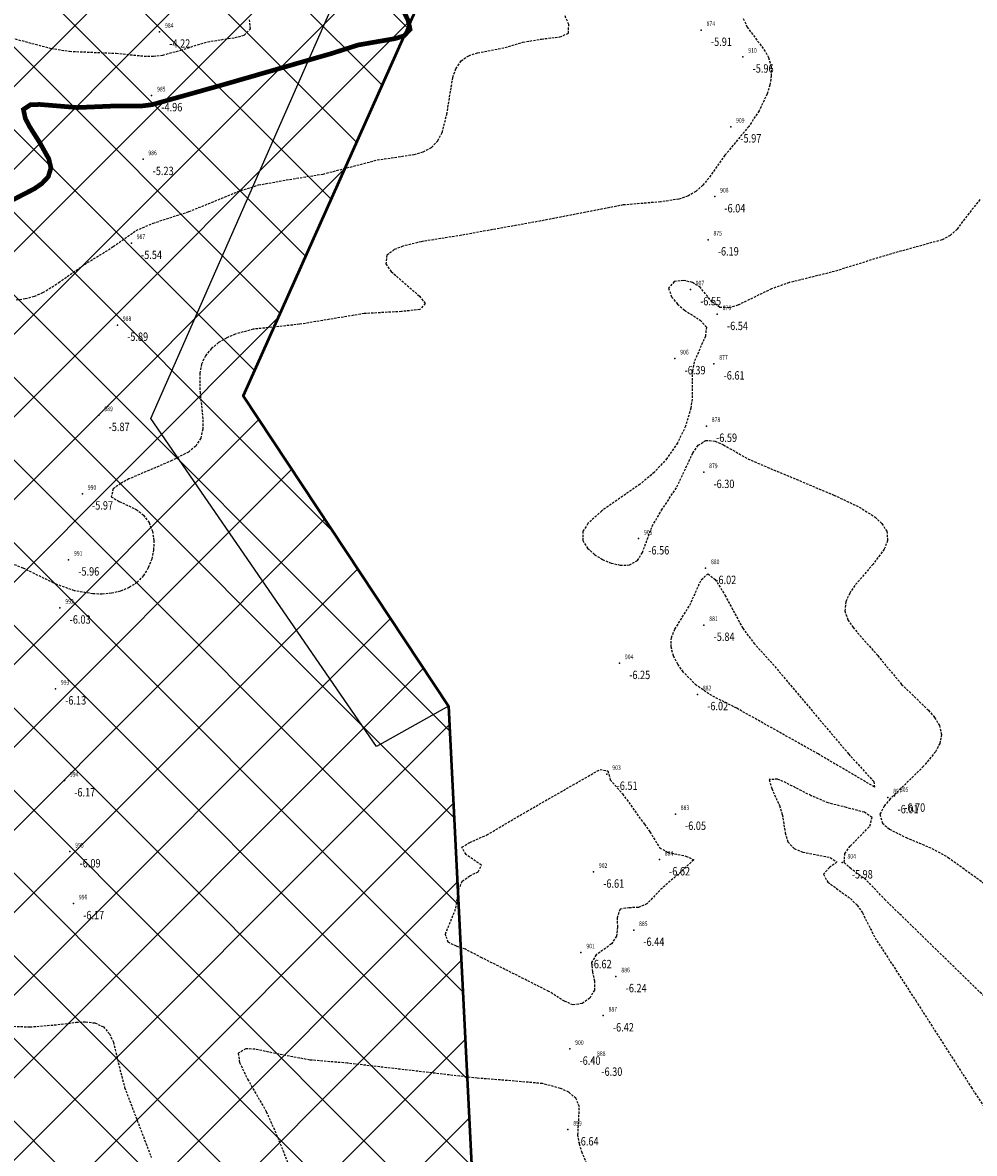
# Model space of a CAD drawing. Units: metres. Extents: x 6568475 to 6572489, y 4680285 to 4683627.
# Drawn here: x 6569759 to 6569861, y 4682075 to 4682196 of the extents above; entities that cross this region are included whole.
import ezdxf
from ezdxf.enums import TextEntityAlignment as Align

# ---------------------------------------------------------------- set-up
doc = ezdxf.new("R2010")
doc.units = ezdxf.units.M
doc.header["$MEASUREMENT"] = 0
doc.linetypes.add('DASHED2', pattern=[0.375, 0.25, -0.125])
doc.layers.add('00_mb_obuhvat_luka_pristanište', color=43, linetype='Continuous', lineweight=50)
doc.layers.add('3D-izobate', color=13, linetype='Continuous')
doc.layers.add('BATIMETRIJA', color=7, linetype='Continuous')
doc.layers.add('m_MORE', color=174, linetype='Continuous', true_color=0x000081)
doc.styles.add('DETAC', font='txt.shx', dxfattribs={"width": 0.8})

# ---------------------------------------------------------------- blocks, each defined once
blk = doc.blocks.new('PIK01')
h = blk.add_hatch(color=256)
edge = h.paths.add_edge_path()
edge.add_arc((0, 0), 0.05, 0, 360)
blk.add_point((0, 0))
blk = doc.blocks.new('TACKA')
at = {"color": 0, "linetype": 'ByBlock'}
blk.add_blockref('PIK01', (0, 0), dxfattribs=at)
at = {"color": 0, "linetype": 'ByBlock', "style": 'DETAC', "width": 0.8, "flags": 1}
blk.add_attdef('OPTAC', text='', height=1, dxfattribs=at).set_placement((-0.41, 0), align=Align.MIDDLE_RIGHT)
at = {"color": 0, "linetype": 'ByBlock', "style": 'DETAC', "width": 0.8}
for tag, p in [('IMTAC', (0.58, 0.68)), ('KOTAC', (0.58, -0.69))]:
    blk.add_attdef(tag, text='', height=1, dxfattribs=at).set_placement(p, align=Align.MIDDLE_LEFT)

msp = doc.modelspace()

# ---------------------------------------------------------------- hatches: boundary and pattern name
at = {"layer": '00_mb_obuhvat_luka_pristanište', "lineweight": -3}
h = msp.add_hatch(dxfattribs=at)
h.set_pattern_fill('ANSI37', color=256, scale=50)
edge = h.paths.add_edge_path()
edge.add_line((6569986.102, 4682590.022), (6569956.081, 4682571.74))
edge.add_line((6569956.081, 4682571.74), (6569915.255, 4682552.786))
edge.add_line((6569915.255, 4682552.786), (6569898.678, 4682544.122))
edge.add_line((6569898.678, 4682544.122), (6569885.856, 4682535.882))
edge.add_line((6569885.856, 4682535.882), (6569870.653, 4682524.577))
edge.add_line((6569870.653, 4682524.577), (6569840.383, 4682493.976))
edge.add_line((6569840.383, 4682493.976), (6569832.531, 4682485.596))
edge.add_line((6569832.531, 4682485.596), (6569824.187, 4682465.549))
edge.add_line((6569824.187, 4682465.549), (6569822.294, 4682457.938))
edge.add_line((6569822.294, 4682457.938), (6569820.146, 4682452.102))
edge.add_line((6569820.146, 4682452.102), (6569815.482, 4682429.777))
edge.add_line((6569815.482, 4682429.777), (6569816.397, 4682408.22))
edge.add_line((6569816.397, 4682408.22), (6569816.536, 4682398.836))
edge.add_line((6569816.536, 4682398.836), (6569820.611, 4682385.145))
edge.add_line((6569820.611, 4682385.145), (6569827.63, 4682367.85))
edge.add_line((6569827.63, 4682367.85), (6569836.508, 4682349.784))
edge.add_line((6569836.508, 4682349.784), (6569859.867, 4682329.397))
edge.add_line((6569859.867, 4682329.397), (6569782.477, 4682156.325))
edge.add_line((6569782.477, 4682156.325), (6569804.458, 4682123.127))
edge.add_line((6569804.458, 4682123.127), (6569808.329, 4682045.626))
edge.add_line((6569808.329, 4682045.626), (6569803.957, 4682044.204))
edge.add_line((6569803.957, 4682044.204), (6569796.555, 4682040.704))
edge.add_line((6569796.555, 4682040.704), (6569785.9, 4682035.213))
edge.add_line((6569785.9, 4682035.213), (6569773.286, 4682029.397))
edge.add_line((6569773.286, 4682029.397), (6569710.302, 4682015.833))
edge.add_line((6569710.302, 4682015.833), (6569707.53, 4682040.75))
edge.add_line((6569707.53, 4682040.75), (6569652.326, 4682033.962))
edge.add_line((6569652.326, 4682033.962), (6569641.339, 4682042.463))
edge.add_line((6569641.339, 4682042.463), (6569640.005, 4682044.485))
edge.add_line((6569640.005, 4682044.485), (6569598.043, 4681994.105))
edge.add_line((6569598.043, 4681994.105), (6569485.46, 4682034.902))
edge.add_line((6569485.46, 4682034.902), (6569484.05, 4682067.738))
edge.add_line((6569484.05, 4682067.738), (6569484.84, 4682097.283))
edge.add_line((6569484.84, 4682097.283), (6569486.462, 4682112.899))
edge.add_line((6569486.462, 4682112.899), (6569488.236, 4682123.044))
edge.add_line((6569488.236, 4682123.044), (6569489.725, 4682143.906))
edge.add_line((6569489.725, 4682143.906), (6569494.473, 4682145.463))
edge.add_line((6569494.473, 4682145.463), (6569540.226, 4682257.188))
edge.add_line((6569540.226, 4682257.188), (6569541.571, 4682263.737))
edge.add_line((6569541.571, 4682263.737), (6569542.241, 4682263.465))
edge.add_line((6569542.241, 4682263.465), (6569551.376, 4682262.824))
edge.add_line((6569551.376, 4682262.824), (6569556.312, 4682260.683))
edge.add_line((6569556.312, 4682260.683), (6569558.283, 4682261.637))
edge.add_line((6569558.283, 4682261.637), (6569563.635, 4682266.935))
edge.add_line((6569563.635, 4682266.935), (6569569.056, 4682275.331))
edge.add_line((6569569.056, 4682275.331), (6569576.3, 4682281.38))
edge.add_line((6569576.3, 4682281.38), (6569579.76, 4682287.991))
edge.add_line((6569579.76, 4682287.991), (6569581.844, 4682297.757))
edge.add_line((6569581.844, 4682297.757), (6569582.852, 4682299.439))
edge.add_line((6569582.852, 4682299.439), (6569585.928, 4682306.934))
edge.add_line((6569585.928, 4682306.934), (6569586.251, 4682308.851))
edge.add_line((6569586.251, 4682308.851), (6569591.391, 4682314.971))
edge.add_line((6569591.391, 4682314.971), (6569600.409, 4682328.172))
edge.add_line((6569600.409, 4682328.172), (6569615.149, 4682348.323))
edge.add_line((6569615.149, 4682348.323), (6569618.916, 4682351.605))
edge.add_line((6569618.916, 4682351.605), (6569630.98, 4682364.945))
edge.add_line((6569630.98, 4682364.945), (6569637.318, 4682372.667))
edge.add_line((6569637.318, 4682372.667), (6569638.41, 4682375.453))
edge.add_line((6569638.41, 4682375.453), (6569640.998, 4682377.778))
edge.add_line((6569640.998, 4682377.778), (6569658.063, 4682396.679))
edge.add_line((6569658.063, 4682396.679), (6569659.589, 4682403.489))
edge.add_line((6569659.589, 4682403.489), (6569660.069, 4682406.442))
edge.add_line((6569660.069, 4682406.442), (6569663.959, 4682409.491))
edge.add_line((6569663.959, 4682409.491), (6569664.88, 4682409.843))
edge.add_line((6569664.88, 4682409.843), (6569668.441, 4682408.117))
edge.add_line((6569668.441, 4682408.117), (6569674.043, 4682406.472))
edge.add_line((6569674.043, 4682406.472), (6569675.192, 4682406.531))
edge.add_line((6569675.192, 4682406.531), (6569674.997, 4682407.474))
edge.add_line((6569674.997, 4682407.474), (6569673.688, 4682410.173))
edge.add_line((6569673.688, 4682410.173), (6569673.413, 4682411.123))
edge.add_line((6569673.413, 4682411.123), (6569676.094, 4682408.208))
edge.add_line((6569676.094, 4682408.208), (6569677.89, 4682405.826))
edge.add_line((6569677.89, 4682405.826), (6569681.834, 4682405.58))
edge.add_line((6569681.834, 4682405.58), (6569682.369, 4682406.183))
edge.add_line((6569682.369, 4682406.183), (6569680.235, 4682408.317))
edge.add_line((6569680.235, 4682408.317), (6569676.749, 4682413.197))
edge.add_line((6569676.749, 4682413.197), (6569674.699, 4682415.027))
edge.add_line((6569674.699, 4682415.027), (6569674.033, 4682416.122))
edge.add_line((6569674.033, 4682416.122), (6569674.118, 4682417.056))
edge.add_line((6569674.118, 4682417.056), (6569676.485, 4682419.423))
edge.add_line((6569676.485, 4682419.423), (6569678.947, 4682422.033))
edge.add_line((6569678.947, 4682422.033), (6569679.898, 4682421.808))
edge.add_line((6569679.898, 4682421.808), (6569682.323, 4682420.05))
edge.add_line((6569682.323, 4682420.05), (6569683.285, 4682419.832))
edge.add_line((6569683.285, 4682419.832), (6569685.96, 4682421.15))
edge.add_line((6569685.96, 4682421.15), (6569688.74, 4682422.271))
edge.add_line((6569688.74, 4682422.271), (6569690.152, 4682423.661))
edge.add_line((6569690.152, 4682423.661), (6569691.247, 4682425.335))
edge.add_line((6569691.247, 4682425.335), (6569694.391, 4682429.219))
edge.add_line((6569694.391, 4682429.219), (6569696.33, 4682432.708))
edge.add_line((6569696.33, 4682432.708), (6569706.919, 4682440.182))
edge.add_line((6569706.919, 4682440.182), (6569707.392, 4682439.404))
edge.add_line((6569707.392, 4682439.404), (6569707.324, 4682438.411))
edge.add_line((6569707.324, 4682438.411), (6569706.668, 4682437.425))
edge.add_line((6569706.668, 4682437.425), (6569706.022, 4682436.993))
edge.add_line((6569706.022, 4682436.993), (6569707.727, 4682432.315))
edge.add_line((6569707.727, 4682432.315), (6569710.839, 4682434.851))
edge.add_line((6569710.839, 4682434.851), (6569713.491, 4682436.247))
edge.add_line((6569713.491, 4682436.247), (6569714.041, 4682436.797))
edge.add_line((6569714.041, 4682436.797), (6569714.044, 4682437.935))
edge.add_line((6569714.044, 4682437.935), (6569712.753, 4682439.441))
edge.add_line((6569712.753, 4682439.441), (6569711.46, 4682440.19))
edge.add_line((6569711.46, 4682440.19), (6569710.886, 4682443.613))
edge.add_line((6569710.886, 4682443.613), (6569714.164, 4682445.879))
edge.add_line((6569714.164, 4682445.879), (6569717.065, 4682446.435))
edge.add_line((6569717.065, 4682446.435), (6569727.01, 4682445.497))
edge.add_line((6569727.01, 4682445.497), (6569728.288, 4682446.173))
edge.add_line((6569728.288, 4682446.173), (6569729.852, 4682448.115))
edge.add_line((6569729.852, 4682448.115), (6569731.809, 4682450.071))
edge.add_line((6569731.809, 4682450.071), (6569732.449, 4682455.263))
edge.add_line((6569732.449, 4682455.263), (6569732.487, 4682457.262))
edge.add_line((6569732.487, 4682457.262), (6569732.85, 4682458.177))
edge.add_line((6569732.85, 4682458.177), (6569734.616, 4682459.066))
edge.add_line((6569734.616, 4682459.066), (6569743.922, 4682445.589))
edge.add_arc((6569746.375, 4682448.043), 3.47, 225.00845, 385.20799)
edge.add_line((6569749.515, 4682449.52), (6569740.379, 4682466.148))
edge.add_line((6569740.379, 4682466.148), (6569736.473, 4682469.949))
edge.add_line((6569736.473, 4682469.949), (6569737.173, 4682470.488))
edge.add_line((6569737.173, 4682470.488), (6569739.018, 4682469.981))
edge.add_line((6569739.018, 4682469.981), (6569740.292, 4682467.279))
edge.add_line((6569740.292, 4682467.279), (6569744.137, 4682461.433))
edge.add_line((6569744.137, 4682461.433), (6569745.486, 4682458.756))
edge.add_line((6569745.486, 4682458.756), (6569746.168, 4682458.052))
edge.add_line((6569746.168, 4682458.052), (6569761.262, 4682469.113))
edge.add_arc((6569760.049, 4682474.449), 5.472, 282.81246, 369.64105)
edge.add_line((6569765.443, 4682475.365), (6569766.74, 4682482.24))
edge.add_line((6569766.74, 4682482.24), (6569767.411, 4682484.116))
edge.add_arc((6569787.794, 4682470.267), 24.643, 127.63266, 145.80737, ccw=False)
edge.add_line((6569772.747, 4682489.783), (6569773.388, 4682490.747))
edge.add_line((6569773.388, 4682490.747), (6569773.552, 4682491.729))
edge.add_line((6569773.552, 4682491.729), (6569773.248, 4682494.711))
edge.add_line((6569773.248, 4682494.711), (6569774.237, 4682498.543))
edge.add_line((6569774.237, 4682498.543), (6569775.313, 4682501.321))
edge.add_line((6569775.313, 4682501.321), (6569780.168, 4682506.356))
edge.add_line((6569780.168, 4682506.356), (6569781.02, 4682508.149))
edge.add_line((6569781.02, 4682508.149), (6569783.782, 4682517.749))
edge.add_line((6569783.782, 4682517.749), (6569784.928, 4682519.359))
edge.add_line((6569784.928, 4682519.359), (6569802.235, 4682534.394))
edge.add_arc((6569549.39, 4683028.641), 555.167, 297.09323, 299.16016)
edge.add_line((6569819.896, 4682543.835), (6569821.538, 4682544.975))
edge.add_line((6569821.538, 4682544.975), (6569826.262, 4682546.593))
edge.add_line((6569826.262, 4682546.593), (6569841.212, 4682552.286))
edge.add_line((6569841.212, 4682552.286), (6569848.057, 4682556.419))
edge.add_line((6569848.057, 4682556.419), (6569849.86, 4682557.28))
edge.add_line((6569849.86, 4682557.28), (6569858.295, 4682560.413))
edge.add_line((6569858.295, 4682560.413), (6569874.719, 4682564.745))
edge.add_line((6569874.719, 4682564.745), (6569876.429, 4682565.72))
edge.add_line((6569876.429, 4682565.72), (6569878.259, 4682568.09))
edge.add_line((6569878.259, 4682568.09), (6569880.012, 4682569.012))
edge.add_line((6569880.012, 4682569.012), (6569882.991, 4682569.24))
edge.add_line((6569882.991, 4682569.24), (6569885.961, 4682568.838))
edge.add_line((6569885.961, 4682568.838), (6569888.907, 4682568.276))
edge.add_line((6569888.907, 4682568.276), (6569889.942, 4682568.207))
edge.add_line((6569889.942, 4682568.207), (6569902.782, 4682569.945))
edge.add_line((6569902.782, 4682569.945), (6569909.634, 4682571.338))
edge.add_line((6569909.634, 4682571.338), (6569912.568, 4682570.75))
edge.add_line((6569912.568, 4682570.75), (6569913.554, 4682570.598))
edge.add_line((6569913.554, 4682570.598), (6569914.524, 4682570.786))
edge.add_line((6569914.524, 4682570.786), (6569915.212, 4682571.497))
edge.add_line((6569915.212, 4682571.497), (6569916.586, 4682574.16))
edge.add_line((6569916.586, 4682574.16), (6569917.292, 4682574.859))
edge.add_line((6569917.292, 4682574.859), (6569918.224, 4682575.207))
edge.add_line((6569918.224, 4682575.207), (6569921.2, 4682575.561))
edge.add_line((6569921.2, 4682575.561), (6569924.129, 4682576.207))
edge.add_line((6569924.129, 4682576.207), (6569940.031, 4682577.957))
edge.add_line((6569940.031, 4682577.957), (6569946.83, 4682579.616))
edge.add_line((6569946.83, 4682579.616), (6569956.417, 4682582.456))
edge.add_line((6569956.417, 4682582.456), (6569986.102, 4682590.022))

# ---------------------------------------------------------------- linework, layer by layer
at = {"layer": '00_mb_obuhvat_luka_pristanište'}
msp.add_lwpolyline([(6569859.867, 4682329.397), (6569782.477, 4682156.325), (6569804.458, 4682123.127), (6569808.329, 4682045.626), (6569803.957, 4682044.204), (6569796.555, 4682040.704), (6569785.9, 4682035.213), (6569773.286, 4682029.397), (6569710.302, 4682015.833), (6569707.53, 4682040.75), (6569652.326, 4682033.962), (6569641.339, 4682042.463), (6569640.005, 4682044.485), (6569598.043, 4681994.105), (6569485.46, 4682034.902), (6569484.05, 4682067.738), (6569484.84, 4682097.283), (6569486.462, 4682112.899), (6569488.236, 4682123.044), (6569489.725, 4682143.906), (6569494.473, 4682145.463), (6569540.226, 4682257.188)], dxfattribs=at)
at = {"layer": '3D-izobate', "color": 18, "linetype": 'DASHED2', "true_color": 0x000000, "const_width": 0.5, "elevation": -5}
msp.add_lwpolyline([(6569756.554, 4682176.636), (6569760.109, 4682178.468), (6569760.93, 4682179.037), (6569761.61, 4682179.765), (6569761.895, 4682180.708), (6569761.668, 4682181.676), (6569760.693, 4682183.419), (6569759.621, 4682185.108), (6569759.156, 4682185.992), (6569758.95, 4682186.957), (6569759.725, 4682187.474), (6569760.723, 4682187.492), (6569764.707, 4682187.162), (6569768.703, 4682187.328), (6569771.702, 4682187.344), (6569772.694, 4682187.465), (6569780.395, 4682189.623), (6569791.926, 4682192.945), (6569794.783, 4682193.857), (6569798.722, 4682194.54), (6569799.678, 4682194.827), (6569800.338, 4682195.52), (6569800.133, 4682196.485), (6569798.806, 4682199.174)], dxfattribs=at)
at = {"layer": '3D-izobate', "color": 18, "linetype": 'DASHED2', "true_color": 0x000000}
for points, elevation in [([(6569836.009, 4682196.691), (6569836.41, 4682195.777), (6569838.215, 4682193.385), (6569838.714, 4682192.52), (6569838.979, 4682191.559), (6569839.005, 4682190.561), (6569838.846, 4682189.575), (6569838.553, 4682188.62), (6569837.697, 4682186.815), (6569836.595, 4682185.147), (6569834.043, 4682182.068), (6569832.309, 4682179.621), (6569831.667, 4682178.854), (6569830.926, 4682178.184), (6569830.063, 4682177.684), (6569829.117, 4682177.363), (6569827.142, 4682177.067), (6569823.157, 4682176.74), (6569814.322, 4682175.027), (6569805.466, 4682173.432), (6569801.515, 4682172.811), (6569799.574, 4682172.332), (6569798.646, 4682171.963), (6569797.854, 4682171.366), (6569797.746, 4682170.423), (6569798.326, 4682169.614), (6569801.336, 4682166.983), (6569801.955, 4682166.206), (6569801.398, 4682165.553), (6569799.414, 4682165.332), (6569795.421, 4682165.117), (6569788.517, 4682163.971), (6569783.547, 4682163.442), (6569781.62, 4682162.918), (6569780.706, 4682162.514), (6569779.846, 4682162.005), (6569779.071, 4682161.374), (6569778.434, 4682160.606), (6569778.01, 4682159.704), (6569777.818, 4682158.724), (6569777.852, 4682156.728), (6569778.165, 4682153.745), (6569778.149, 4682152.746), (6569777.927, 4682151.774), (6569777.388, 4682150.938), (6569776.621, 4682150.301), (6569774.845, 4682149.386), (6569770.247, 4682147.425), (6569769.367, 4682146.951), (6569768.555, 4682146.371), (6569768.353, 4682145.514), (6569769.214, 4682145.016), (6569771.023, 4682144.166), (6569771.808, 4682143.552), (6569772.398, 4682142.748), (6569772.762, 4682141.819), (6569772.915, 4682140.832), (6569772.881, 4682139.834), (6569772.679, 4682138.856), (6569772.319, 4682137.924), (6569771.795, 4682137.075), (6569771.104, 4682136.355), (6569770.275, 4682135.799), (6569769.353, 4682135.414), (6569768.38, 4682135.188), (6569767.385, 4682135.099), (6569766.386, 4682135.126), (6569764.418, 4682135.468), (6569762.531, 4682136.125), (6569758.932, 4682137.87), (6569758.004, 4682138.242)], -6), ([(6569758.164, 4682166.587), (6569759.155, 4682166.72), (6569760.122, 4682166.969), (6569761.042, 4682167.361), (6569762.732, 4682168.426), (6569765.172, 4682170.17), (6569768.572, 4682172.277), (6569771.015, 4682174.013), (6569772.853, 4682174.794), (6569776.658, 4682176.027), (6569782.216, 4682178.284), (6569784.125, 4682178.879), (6569787.075, 4682179.415), (6569791.024, 4682180.045), (6569796.83, 4682181.551), (6569800.784, 4682182.146), (6569801.744, 4682182.424), (6569802.624, 4682182.892), (6569803.311, 4682183.612), (6569803.769, 4682184.499), (6569804.27, 4682186.431), (6569804.91, 4682190.378), (6569805.244, 4682191.319), (6569805.797, 4682192.147), (6569806.615, 4682192.711), (6569807.566, 4682193.013), (6569810.512, 4682193.573), (6569812.425, 4682194.156), (6569814.394, 4682194.491), (6569816.38, 4682194.718), (6569817.286, 4682195.107), (6569817.322, 4682196.046), (6569816.928, 4682196.965)], -5.5), ([(6569750.299, 4682196.49), (6569755.15, 4682195.283), (6569761.915, 4682193.489), (6569763.889, 4682193.182), (6569768.884, 4682192.967), (6569771.869, 4682192.671), (6569772.868, 4682192.659), (6569773.861, 4682192.774), (6569775.788, 4682193.302), (6569778.65, 4682194.198), (6569781.613, 4682194.651), (6569782.58, 4682194.898), (6569783.262, 4682195.573), (6569783.165, 4682196.556)], -4.5), ([(6569861.326, 4682177.322), (6569859.481, 4682174.96), (6569858.887, 4682174.156), (6569858.162, 4682173.471), (6569857.277, 4682173.01), (6569851.496, 4682171.416), (6569845.77, 4682169.627), (6569840.917, 4682168.425), (6569839.032, 4682167.76), (6569835.43, 4682166.026), (6569834.47, 4682165.749), (6569833.48, 4682165.785), (6569832.672, 4682166.351), (6569831.407, 4682167.897), (6569830.579, 4682168.446), (6569829.605, 4682168.655), (6569828.618, 4682168.54), (6569828.002, 4682167.843), (6569828.335, 4682166.914), (6569828.961, 4682166.136), (6569829.708, 4682165.472), (6569831.401, 4682164.411), (6569832.049, 4682163.677), (6569831.949, 4682162.697), (6569830.746, 4682159.952), (6569830.551, 4682158.973), (6569830.516, 4682155.975), (6569830.384, 4682154.984), (6569829.827, 4682153.066), (6569828.956, 4682151.268), (6569827.832, 4682149.616), (6569826.49, 4682148.135), (6569824.953, 4682146.858), (6569820.854, 4682143.998), (6569819.38, 4682142.649), (6569818.827, 4682141.822), (6569818.816, 4682140.845), (6569819.34, 4682140), (6569820.083, 4682139.334), (6569820.934, 4682138.81), (6569821.854, 4682138.422), (6569822.827, 4682138.196), (6569823.822, 4682138.22), (6569824.685, 4682138.692), (6569825.199, 4682139.544), (6569826.247, 4682142.352), (6569827.264, 4682144.072), (6569828.908, 4682146.58), (6569830.6, 4682150.202), (6569831.166, 4682151.024), (6569831.996, 4682151.553), (6569832.98, 4682151.465), (6569833.897, 4682151.067), (6569836.494, 4682149.567), (6569839.256, 4682148.4), (6569845.709, 4682145.692), (6569848.422, 4682144.413), (6569850.108, 4682143.342), (6569850.839, 4682142.662), (6569851.366, 4682141.818), (6569851.451, 4682140.835), (6569851.086, 4682139.909), (6569849.895, 4682138.306), (6569847.952, 4682136.02), (6569847.394, 4682135.191), (6569846.984, 4682134.282), (6569846.879, 4682133.294), (6569847.195, 4682132.352), (6569847.752, 4682131.523), (6569850.392, 4682128.519), (6569852.949, 4682125.445), (6569855.825, 4682122.666), (6569856.474, 4682121.906), (6569856.993, 4682121.054), (6569857.218, 4682120.087), (6569857.032, 4682119.111), (6569856.572, 4682118.225), (6569855.305, 4682116.681), (6569851.728, 4682113.188), (6569851.081, 4682112.426), (6569850.637, 4682111.539), (6569850.889, 4682110.604), (6569851.64, 4682109.951), (6569853.425, 4682109.054), (6569856.19, 4682107.892), (6569857.944, 4682106.932), (6569862.801, 4682103.414)], -6.5), ([(6569865.551, 4682088.404), (6569851.221, 4682102.354), (6569849.156, 4682104.528), (6569847.534, 4682105.695), (6569846.816, 4682106.38), (6569846.868, 4682107.332), (6569847.461, 4682108.134), (6569849.555, 4682110.279), (6569849.782, 4682111.194), (6569848.973, 4682111.751), (6569847.043, 4682112.271), (6569845.104, 4682112.758), (6569843.261, 4682113.527), (6569840.594, 4682114.902), (6569839.675, 4682115.295), (6569838.782, 4682115.25), (6569839.048, 4682114.297), (6569839.865, 4682112.472), (6569840.183, 4682111.525), (6569840.493, 4682109.55), (6569840.77, 4682108.594), (6569841.443, 4682107.872), (6569842.367, 4682107.498), (6569845.312, 4682106.933), (6569846.023, 4682106.442), (6569845.222, 4682105.85), (6569844.58, 4682105.122), (6569845.052, 4682104.282), (6569847.479, 4682102.522), (6569848.187, 4682101.818), (6569848.753, 4682100.995), (6569850.106, 4682098.32), (6569854.457, 4682091.608), (6569860.389, 4682082.345), (6569862.042, 4682079.843)], -6), ([(6569752.648, 4682089.086), (6569759.64, 4682088.788), (6569762.627, 4682089.036), (6569764.611, 4682089.287), (6569765.61, 4682089.326), (6569766.601, 4682089.211), (6569767.509, 4682088.808), (6569768.164, 4682088.061), (6569768.58, 4682087.153), (6569769.286, 4682084.24), (6569769.788, 4682082.305), (6569772.641, 4682074.833)], -6), ([(6569819.572, 4682073.481), (6569818.762, 4682075.309), (6569818.461, 4682076.262), (6569818.31, 4682077.25), (6569818.459, 4682080.24), (6569818.093, 4682081.157), (6569817.33, 4682081.795), (6569816.426, 4682082.218), (6569814.495, 4682082.73), (6569811.509, 4682082.995), (6569807.523, 4682083.307), (6569793.616, 4682084.914), (6569789.63, 4682085.248), (6569786.682, 4682085.792), (6569783.746, 4682086.406), (6569782.749, 4682086.453), (6569781.954, 4682085.968), (6569782.08, 4682084.989), (6569782.951, 4682083.192), (6569784.942, 4682079.723), (6569786.166, 4682076.985), (6569788.008, 4682072.338)], -6.5)]:
    msp.add_lwpolyline(points, dxfattribs=dict(at, elevation=elevation))
for points, elevation in [([(6569838.889, 4682127.928), (6569847.278, 4682117.999), (6569849.966, 4682115.037), (6569850.06, 4682114.455), (6569847.47, 4682115.965), (6569844.025, 4682117.995), (6569835.303, 4682122.884), (6569832.624, 4682124.234), (6569830.972, 4682125.356), (6569829.572, 4682126.78), (6569828.995, 4682127.596), (6569828.539, 4682128.485), (6569828.272, 4682129.446), (6569828.312, 4682130.439), (6569828.687, 4682131.362), (6569830.272, 4682133.908), (6569831.504, 4682136.642), (6569832.221, 4682137.261), (6569833.004, 4682136.68), (6569834.046, 4682134.976), (6569835.938, 4682131.453), (6569837.131, 4682129.851), (6569838.889, 4682127.928)], -6), ([(6569829.315, 4682105.385), (6569827.067, 4682103.4), (6569825.691, 4682101.952), (6569824.783, 4682101.569), (6569823.785, 4682101.542), (6569822.809, 4682101.386), (6569822.499, 4682100.478), (6569822.534, 4682099.479), (6569822.439, 4682098.488), (6569821.894, 4682097.664), (6569820.262, 4682096.512), (6569819.75, 4682095.684), (6569819.858, 4682094.695), (6569820.077, 4682093.719), (6569820.067, 4682092.727), (6569819.575, 4682091.868), (6569818.765, 4682091.293), (6569817.79, 4682091.143), (6569816.876, 4682091.531), (6569815.184, 4682092.592), (6569808.035, 4682096.181), (6569806.26, 4682097.098), (6569805.314, 4682097.422), (6569804.411, 4682097.841), (6569804.12, 4682098.73), (6569805.25, 4682101.502), (6569805.535, 4682103.478), (6569805.923, 4682104.388), (6569806.73, 4682104.965), (6569807.637, 4682105.386), (6569807.971, 4682106.105), (6569806.326, 4682107.237), (6569805.875, 4682108.015), (6569806.719, 4682108.532), (6569808.551, 4682109.327), (6569812.855, 4682111.87), (6569820.668, 4682116.334), (6569821.503, 4682116.181), (6569821.771, 4682115.226), (6569823.085, 4682113.724), (6569825.416, 4682110.476), (6569826.009, 4682109.671), (6569827.051, 4682107.972), (6569827.909, 4682107.478), (6569829.867, 4682107.078), (6569830.698, 4682106.66), (6569829.315, 4682105.385)], -6.5)]:
    msp.add_lwpolyline(points, close=True, dxfattribs=dict(at, elevation=elevation))
at = {"layer": 'm_MORE', "color": 176, "lineweight": -3, "true_color": 0x000081}
msp.add_lwpolyline([(6569843.364, 4682292.489), (6569782.477, 4682156.325), (6569804.458, 4682123.127), (6569796.728, 4682118.806), (6569772.588, 4682153.903), (6569836.294, 4682298.562)], dxfattribs=at)

# ---------------------------------------------------------------- block references
at = {"layer": 'BATIMETRIJA', "color": 18, "true_color": 0x000000}
ref = msp.add_blockref('TACKA', (6569773.529, 4682195.258, -4.22), dxfattribs=at)
ref.add_attrib('IMTAC', '984', dxfattribs={"layer": '0', "color": 0, "linetype": 'ByBlock', "height": 0.5, "style": 'DETAC', "width": 0.8}).set_placement((6569774.104, 4682195.943, -4.22), align=Align.MIDDLE_LEFT)
ref.add_attrib('KOTAC', '-4.22', dxfattribs={"layer": '0', "color": 0, "linetype": 'ByBlock', "height": 0.9, "style": 'DETAC', "width": 0.8}).set_placement((6569774.564, 4682194.014, -4.22), align=Align.MIDDLE_LEFT)
ref = msp.add_blockref('TACKA', (6569831.505, 4682195.447, -5.91), dxfattribs=at)
ref.add_attrib('IMTAC', '874', dxfattribs={"layer": '0', "color": 0, "linetype": 'ByBlock', "height": 0.5, "style": 'DETAC', "width": 0.8}).set_placement((6569832.08, 4682196.132, -5.91), align=Align.MIDDLE_LEFT)
ref.add_attrib('KOTAC', '-5.91', dxfattribs={"layer": '0', "color": 0, "linetype": 'ByBlock', "height": 0.9, "style": 'DETAC', "width": 0.8}).set_placement((6569832.54, 4682194.203, -5.91), align=Align.MIDDLE_LEFT)
ref = msp.add_blockref('TACKA', (6569835.964, 4682192.588, -5.96), dxfattribs=at)
ref.add_attrib('IMTAC', '910', dxfattribs={"layer": '0', "color": 0, "linetype": 'ByBlock', "height": 0.5, "style": 'DETAC', "width": 0.8}).set_placement((6569836.539, 4682193.273, -5.96), align=Align.MIDDLE_LEFT)
ref.add_attrib('KOTAC', '-5.96', dxfattribs={"layer": '0', "color": 0, "linetype": 'ByBlock', "height": 0.9, "style": 'DETAC', "width": 0.8}).set_placement((6569836.999, 4682191.344, -5.96), align=Align.MIDDLE_LEFT)
ref = msp.add_blockref('TACKA', (6569772.678, 4682188.45, -4.96), dxfattribs=at)
ref.add_attrib('IMTAC', '985', dxfattribs={"layer": '0', "color": 0, "linetype": 'ByBlock', "height": 0.5, "style": 'DETAC', "width": 0.8}).set_placement((6569773.253, 4682189.135, -4.96), align=Align.MIDDLE_LEFT)
ref.add_attrib('KOTAC', '-4.96', dxfattribs={"layer": '0', "color": 0, "linetype": 'ByBlock', "height": 0.9, "style": 'DETAC', "width": 0.8}).set_placement((6569773.713, 4682187.206, -4.96), align=Align.MIDDLE_LEFT)
ref = msp.add_blockref('TACKA', (6569834.654, 4682185.111, -5.97), dxfattribs=at)
ref.add_attrib('IMTAC', '909', dxfattribs={"layer": '0', "color": 0, "linetype": 'ByBlock', "height": 0.5, "style": 'DETAC', "width": 0.8}).set_placement((6569835.229, 4682185.796, -5.97), align=Align.MIDDLE_LEFT)
ref.add_attrib('KOTAC', '-5.97', dxfattribs={"layer": '0', "color": 0, "linetype": 'ByBlock', "height": 0.9, "style": 'DETAC', "width": 0.8}).set_placement((6569835.689, 4682183.867, -5.97), align=Align.MIDDLE_LEFT)
ref = msp.add_blockref('TACKA', (6569771.752, 4682181.628, -5.23), dxfattribs=at)
ref.add_attrib('IMTAC', '986', dxfattribs={"layer": '0', "color": 0, "linetype": 'ByBlock', "height": 0.5, "style": 'DETAC', "width": 0.8}).set_placement((6569772.327, 4682182.313, -5.23), align=Align.MIDDLE_LEFT)
ref.add_attrib('KOTAC', '-5.23', dxfattribs={"layer": '0', "color": 0, "linetype": 'ByBlock', "height": 0.9, "style": 'DETAC', "width": 0.8}).set_placement((6569772.787, 4682180.384, -5.23), align=Align.MIDDLE_LEFT)
ref = msp.add_blockref('TACKA', (6569832.944, 4682177.634, -6.04), dxfattribs=at)
ref.add_attrib('IMTAC', '908', dxfattribs={"layer": '0', "color": 0, "linetype": 'ByBlock', "height": 0.5, "style": 'DETAC', "width": 0.8}).set_placement((6569833.519, 4682178.319, -6.04), align=Align.MIDDLE_LEFT)
ref.add_attrib('KOTAC', '-6.04', dxfattribs={"layer": '0', "color": 0, "linetype": 'ByBlock', "height": 0.9, "style": 'DETAC', "width": 0.8}).set_placement((6569833.979, 4682176.39, -6.04), align=Align.MIDDLE_LEFT)
ref = msp.add_blockref('TACKA', (6569832.239, 4682173.023, -6.19), dxfattribs=at)
ref.add_attrib('IMTAC', '875', dxfattribs={"layer": '0', "color": 0, "linetype": 'ByBlock', "height": 0.5, "style": 'DETAC', "width": 0.8}).set_placement((6569832.814, 4682173.708, -6.19), align=Align.MIDDLE_LEFT)
ref.add_attrib('KOTAC', '-6.19', dxfattribs={"layer": '0', "color": 0, "linetype": 'ByBlock', "height": 0.9, "style": 'DETAC', "width": 0.8}).set_placement((6569833.274, 4682171.779, -6.19), align=Align.MIDDLE_LEFT)
ref = msp.add_blockref('TACKA', (6569770.506, 4682172.649, -5.54), dxfattribs=at)
ref.add_attrib('IMTAC', '987', dxfattribs={"layer": '0', "color": 0, "linetype": 'ByBlock', "height": 0.5, "style": 'DETAC', "width": 0.8}).set_placement((6569771.081, 4682173.334, -5.54), align=Align.MIDDLE_LEFT)
ref.add_attrib('KOTAC', '-5.54', dxfattribs={"layer": '0', "color": 0, "linetype": 'ByBlock', "height": 0.9, "style": 'DETAC', "width": 0.8}).set_placement((6569771.541, 4682171.405, -5.54), align=Align.MIDDLE_LEFT)
ref = msp.add_blockref('TACKA', (6569830.345, 4682167.694, -6.55), dxfattribs=at)
ref.add_attrib('IMTAC', '907', dxfattribs={"layer": '0', "color": 0, "linetype": 'ByBlock', "height": 0.5, "style": 'DETAC', "width": 0.8}).set_placement((6569830.92, 4682168.379, -6.55), align=Align.MIDDLE_LEFT)
ref.add_attrib('KOTAC', '-6.55', dxfattribs={"layer": '0', "color": 0, "linetype": 'ByBlock', "height": 0.9, "style": 'DETAC', "width": 0.8}).set_placement((6569831.38, 4682166.45, -6.55), align=Align.MIDDLE_LEFT)
ref = msp.add_blockref('TACKA', (6569833.224, 4682165.045, -6.54), dxfattribs=at)
ref.add_attrib('IMTAC', '876', dxfattribs={"layer": '0', "color": 0, "linetype": 'ByBlock', "height": 0.5, "style": 'DETAC', "width": 0.8}).set_placement((6569833.799, 4682165.73, -6.54), align=Align.MIDDLE_LEFT)
ref.add_attrib('KOTAC', '-6.54', dxfattribs={"layer": '0', "color": 0, "linetype": 'ByBlock', "height": 0.9, "style": 'DETAC', "width": 0.8}).set_placement((6569834.259, 4682163.801, -6.54), align=Align.MIDDLE_LEFT)
ref = msp.add_blockref('TACKA', (6569769.017, 4682163.887, -5.89), dxfattribs=at)
ref.add_attrib('IMTAC', '988', dxfattribs={"layer": '0', "color": 0, "linetype": 'ByBlock', "height": 0.5, "style": 'DETAC', "width": 0.8}).set_placement((6569769.592, 4682164.572, -5.89), align=Align.MIDDLE_LEFT)
ref.add_attrib('KOTAC', '-5.89', dxfattribs={"layer": '0', "color": 0, "linetype": 'ByBlock', "height": 0.9, "style": 'DETAC', "width": 0.8}).set_placement((6569770.052, 4682162.643, -5.89), align=Align.MIDDLE_LEFT)
ref = msp.add_blockref('TACKA', (6569828.679, 4682160.307, -6.39), dxfattribs=at)
ref.add_attrib('IMTAC', '906', dxfattribs={"layer": '0', "color": 0, "linetype": 'ByBlock', "height": 0.5, "style": 'DETAC', "width": 0.8}).set_placement((6569829.254, 4682160.992, -6.39), align=Align.MIDDLE_LEFT)
ref.add_attrib('KOTAC', '-6.39', dxfattribs={"layer": '0', "color": 0, "linetype": 'ByBlock', "height": 0.9, "style": 'DETAC', "width": 0.8}).set_placement((6569829.714, 4682159.063, -6.39), align=Align.MIDDLE_LEFT)
ref = msp.add_blockref('TACKA', (6569832.86, 4682159.748, -6.61), dxfattribs=at)
ref.add_attrib('IMTAC', '877', dxfattribs={"layer": '0', "color": 0, "linetype": 'ByBlock', "height": 0.5, "style": 'DETAC', "width": 0.8}).set_placement((6569833.435, 4682160.433, -6.61), align=Align.MIDDLE_LEFT)
ref.add_attrib('KOTAC', '-6.61', dxfattribs={"layer": '0', "color": 0, "linetype": 'ByBlock', "height": 0.9, "style": 'DETAC', "width": 0.8}).set_placement((6569833.895, 4682158.504, -6.61), align=Align.MIDDLE_LEFT)
ref = msp.add_blockref('TACKA', (6569767.034, 4682154.238, -5.87), dxfattribs=at)
ref.add_attrib('IMTAC', '989', dxfattribs={"layer": '0', "color": 0, "linetype": 'ByBlock', "height": 0.5, "style": 'DETAC', "width": 0.8}).set_placement((6569767.609, 4682154.923, -5.87), align=Align.MIDDLE_LEFT)
ref.add_attrib('KOTAC', '-5.87', dxfattribs={"layer": '0', "color": 0, "linetype": 'ByBlock', "height": 0.9, "style": 'DETAC', "width": 0.8}).set_placement((6569768.069, 4682152.994, -5.87), align=Align.MIDDLE_LEFT)
ref = msp.add_blockref('TACKA', (6569832.056, 4682153.078, -6.59), dxfattribs=at)
ref.add_attrib('IMTAC', '878', dxfattribs={"layer": '0', "color": 0, "linetype": 'ByBlock', "height": 0.5, "style": 'DETAC', "width": 0.8}).set_placement((6569832.631, 4682153.763, -6.59), align=Align.MIDDLE_LEFT)
ref.add_attrib('KOTAC', '-6.59', dxfattribs={"layer": '0', "color": 0, "linetype": 'ByBlock', "height": 0.9, "style": 'DETAC', "width": 0.8}).set_placement((6569833.091, 4682151.834, -6.59), align=Align.MIDDLE_LEFT)
ref = msp.add_blockref('TACKA', (6569831.772, 4682148.142, -6.3), dxfattribs=at)
ref.add_attrib('IMTAC', '879', dxfattribs={"layer": '0', "color": 0, "linetype": 'ByBlock', "height": 0.5, "style": 'DETAC', "width": 0.8}).set_placement((6569832.347, 4682148.827, -6.3), align=Align.MIDDLE_LEFT)
ref.add_attrib('KOTAC', '-6.30', dxfattribs={"layer": '0', "color": 0, "linetype": 'ByBlock', "height": 0.9, "style": 'DETAC', "width": 0.8}).set_placement((6569832.807, 4682146.898, -6.3), align=Align.MIDDLE_LEFT)
ref = msp.add_blockref('TACKA', (6569765.263, 4682145.837, -5.97), dxfattribs=at)
ref.add_attrib('IMTAC', '990', dxfattribs={"layer": '0', "color": 0, "linetype": 'ByBlock', "height": 0.5, "style": 'DETAC', "width": 0.8}).set_placement((6569765.838, 4682146.522, -5.97), align=Align.MIDDLE_LEFT)
ref.add_attrib('KOTAC', '-5.97', dxfattribs={"layer": '0', "color": 0, "linetype": 'ByBlock', "height": 0.9, "style": 'DETAC', "width": 0.8}).set_placement((6569766.298, 4682144.593, -5.97), align=Align.MIDDLE_LEFT)
ref = msp.add_blockref('TACKA', (6569824.798, 4682141.034, -6.56), dxfattribs=at)
ref.add_attrib('IMTAC', '905', dxfattribs={"layer": '0', "color": 0, "linetype": 'ByBlock', "height": 0.5, "style": 'DETAC', "width": 0.8}).set_placement((6569825.373, 4682141.719, -6.56), align=Align.MIDDLE_LEFT)
ref.add_attrib('KOTAC', '-6.56', dxfattribs={"layer": '0', "color": 0, "linetype": 'ByBlock', "height": 0.9, "style": 'DETAC', "width": 0.8}).set_placement((6569825.833, 4682139.79, -6.56), align=Align.MIDDLE_LEFT)
ref = msp.add_blockref('TACKA', (6569763.785, 4682138.771, -5.96), dxfattribs=at)
ref.add_attrib('IMTAC', '991', dxfattribs={"layer": '0', "color": 0, "linetype": 'ByBlock', "height": 0.5, "style": 'DETAC', "width": 0.8}).set_placement((6569764.36, 4682139.456, -5.96), align=Align.MIDDLE_LEFT)
ref.add_attrib('KOTAC', '-5.96', dxfattribs={"layer": '0', "color": 0, "linetype": 'ByBlock', "height": 0.9, "style": 'DETAC', "width": 0.8}).set_placement((6569764.82, 4682137.527, -5.96), align=Align.MIDDLE_LEFT)
ref = msp.add_blockref('TACKA', (6569831.97, 4682137.868, -6.02), dxfattribs=at)
ref.add_attrib('IMTAC', '880', dxfattribs={"layer": '0', "color": 0, "linetype": 'ByBlock', "height": 0.5, "style": 'DETAC', "width": 0.8}).set_placement((6569832.545, 4682138.553, -6.02), align=Align.MIDDLE_LEFT)
ref.add_attrib('KOTAC', '-6.02', dxfattribs={"layer": '0', "color": 0, "linetype": 'ByBlock', "height": 0.9, "style": 'DETAC', "width": 0.8}).set_placement((6569833.005, 4682136.624, -6.02), align=Align.MIDDLE_LEFT)
ref = msp.add_blockref('TACKA', (6569762.863, 4682133.631, -6.03), dxfattribs=at)
ref.add_attrib('IMTAC', '992', dxfattribs={"layer": '0', "color": 0, "linetype": 'ByBlock', "height": 0.5, "style": 'DETAC', "width": 0.8}).set_placement((6569763.438, 4682134.316, -6.03), align=Align.MIDDLE_LEFT)
ref.add_attrib('KOTAC', '-6.03', dxfattribs={"layer": '0', "color": 0, "linetype": 'ByBlock', "height": 0.9, "style": 'DETAC', "width": 0.8}).set_placement((6569763.898, 4682132.387, -6.03), align=Align.MIDDLE_LEFT)
ref = msp.add_blockref('TACKA', (6569831.789, 4682131.782, -5.84), dxfattribs=at)
ref.add_attrib('IMTAC', '881', dxfattribs={"layer": '0', "color": 0, "linetype": 'ByBlock', "height": 0.5, "style": 'DETAC', "width": 0.8}).set_placement((6569832.364, 4682132.467, -5.84), align=Align.MIDDLE_LEFT)
ref.add_attrib('KOTAC', '-5.84', dxfattribs={"layer": '0', "color": 0, "linetype": 'ByBlock', "height": 0.9, "style": 'DETAC', "width": 0.8}).set_placement((6569832.824, 4682130.538, -5.84), align=Align.MIDDLE_LEFT)
ref = msp.add_blockref('TACKA', (6569822.759, 4682127.702, -6.25), dxfattribs=at)
ref.add_attrib('IMTAC', '904', dxfattribs={"layer": '0', "color": 0, "linetype": 'ByBlock', "height": 0.5, "style": 'DETAC', "width": 0.8}).set_placement((6569823.334, 4682128.387, -6.25), align=Align.MIDDLE_LEFT)
ref.add_attrib('KOTAC', '-6.25', dxfattribs={"layer": '0', "color": 0, "linetype": 'ByBlock', "height": 0.9, "style": 'DETAC', "width": 0.8}).set_placement((6569823.794, 4682126.458, -6.25), align=Align.MIDDLE_LEFT)
ref = msp.add_blockref('TACKA', (6569762.384, 4682124.977, -6.13), dxfattribs=at)
ref.add_attrib('IMTAC', '993', dxfattribs={"layer": '0', "color": 0, "linetype": 'ByBlock', "height": 0.5, "style": 'DETAC', "width": 0.8}).set_placement((6569762.959, 4682125.662, -6.13), align=Align.MIDDLE_LEFT)
ref.add_attrib('KOTAC', '-6.13', dxfattribs={"layer": '0', "color": 0, "linetype": 'ByBlock', "height": 0.9, "style": 'DETAC', "width": 0.8}).set_placement((6569763.419, 4682123.733, -6.13), align=Align.MIDDLE_LEFT)
ref = msp.add_blockref('TACKA', (6569831.101, 4682124.366, -6.02), dxfattribs=at)
ref.add_attrib('IMTAC', '882', dxfattribs={"layer": '0', "color": 0, "linetype": 'ByBlock', "height": 0.5, "style": 'DETAC', "width": 0.8}).set_placement((6569831.676, 4682125.051, -6.02), align=Align.MIDDLE_LEFT)
ref.add_attrib('KOTAC', '-6.02', dxfattribs={"layer": '0', "color": 0, "linetype": 'ByBlock', "height": 0.9, "style": 'DETAC', "width": 0.8}).set_placement((6569832.136, 4682123.122, -6.02), align=Align.MIDDLE_LEFT)
ref = msp.add_blockref('TACKA', (6569763.354, 4682115.139, -6.17), dxfattribs=at)
ref.add_attrib('IMTAC', '994', dxfattribs={"layer": '0', "color": 0, "linetype": 'ByBlock', "height": 0.5, "style": 'DETAC', "width": 0.8}).set_placement((6569763.929, 4682115.824, -6.17), align=Align.MIDDLE_LEFT)
ref.add_attrib('KOTAC', '-6.17', dxfattribs={"layer": '0', "color": 0, "linetype": 'ByBlock', "height": 0.9, "style": 'DETAC', "width": 0.8}).set_placement((6569764.389, 4682113.895, -6.17), align=Align.MIDDLE_LEFT)
ref = msp.add_blockref('TACKA', (6569821.411, 4682115.843, -6.51), dxfattribs=at)
ref.add_attrib('IMTAC', '903', dxfattribs={"layer": '0', "color": 0, "linetype": 'ByBlock', "height": 0.5, "style": 'DETAC', "width": 0.8}).set_placement((6569821.986, 4682116.528, -6.51), align=Align.MIDDLE_LEFT)
ref.add_attrib('KOTAC', '-6.51', dxfattribs={"layer": '0', "color": 0, "linetype": 'ByBlock', "height": 0.9, "style": 'DETAC', "width": 0.8}).set_placement((6569822.446, 4682114.599, -6.51), align=Align.MIDDLE_LEFT)
ref = msp.add_blockref('TACKA', (6569852.194, 4682113.507, -6.7), dxfattribs=at)
ref.add_attrib('IMTAC', '805', dxfattribs={"layer": '0', "color": 0, "linetype": 'ByBlock', "height": 0.5, "style": 'DETAC', "width": 0.8}).set_placement((6569852.769, 4682114.192, -6.7), align=Align.MIDDLE_LEFT)
ref.add_attrib('KOTAC', '-6.70', dxfattribs={"layer": '0', "color": 0, "linetype": 'ByBlock', "height": 0.9, "style": 'DETAC', "width": 0.8}).set_placement((6569853.229, 4682112.263, -6.7), align=Align.MIDDLE_LEFT)
ref = msp.add_blockref('TACKA', (6569851.476, 4682113.336, -6.01), dxfattribs=at)
ref.add_attrib('IMTAC', '897', dxfattribs={"layer": '0', "color": 0, "linetype": 'ByBlock', "height": 0.5, "style": 'DETAC', "width": 0.8}).set_placement((6569852.051, 4682114.021, -6.01), align=Align.MIDDLE_LEFT)
ref.add_attrib('KOTAC', '-6.01', dxfattribs={"layer": '0', "color": 0, "linetype": 'ByBlock', "height": 0.9, "style": 'DETAC', "width": 0.8}).set_placement((6569852.511, 4682112.092, -6.01), align=Align.MIDDLE_LEFT)
ref = msp.add_blockref('TACKA', (6569828.734, 4682111.559, -6.05), dxfattribs=at)
ref.add_attrib('IMTAC', '883', dxfattribs={"layer": '0', "color": 0, "linetype": 'ByBlock', "height": 0.5, "style": 'DETAC', "width": 0.8}).set_placement((6569829.309, 4682112.244, -6.05), align=Align.MIDDLE_LEFT)
ref.add_attrib('KOTAC', '-6.05', dxfattribs={"layer": '0', "color": 0, "linetype": 'ByBlock', "height": 0.9, "style": 'DETAC', "width": 0.8}).set_placement((6569829.769, 4682110.315, -6.05), align=Align.MIDDLE_LEFT)
ref = msp.add_blockref('TACKA', (6569763.924, 4682107.548, -6.09), dxfattribs=at)
ref.add_attrib('IMTAC', '995', dxfattribs={"layer": '0', "color": 0, "linetype": 'ByBlock', "height": 0.5, "style": 'DETAC', "width": 0.8}).set_placement((6569764.499, 4682108.233, -6.09), align=Align.MIDDLE_LEFT)
ref.add_attrib('KOTAC', '-6.09', dxfattribs={"layer": '0', "color": 0, "linetype": 'ByBlock', "height": 0.9, "style": 'DETAC', "width": 0.8}).set_placement((6569764.959, 4682106.304, -6.09), align=Align.MIDDLE_LEFT)
ref = msp.add_blockref('TACKA', (6569827.024, 4682106.687, -6.62), dxfattribs=at)
ref.add_attrib('IMTAC', '884', dxfattribs={"layer": '0', "color": 0, "linetype": 'ByBlock', "height": 0.5, "style": 'DETAC', "width": 0.8}).set_placement((6569827.599, 4682107.372, -6.62), align=Align.MIDDLE_LEFT)
ref.add_attrib('KOTAC', '-6.62', dxfattribs={"layer": '0', "color": 0, "linetype": 'ByBlock', "height": 0.9, "style": 'DETAC', "width": 0.8}).set_placement((6569828.059, 4682105.443, -6.62), align=Align.MIDDLE_LEFT)
ref = msp.add_blockref('TACKA', (6569846.58, 4682106.366, -5.98), dxfattribs=at)
ref.add_attrib('IMTAC', '804', dxfattribs={"layer": '0', "color": 0, "linetype": 'ByBlock', "height": 0.5, "style": 'DETAC', "width": 0.8}).set_placement((6569847.155, 4682107.051, -5.98), align=Align.MIDDLE_LEFT)
ref.add_attrib('KOTAC', '-5.98', dxfattribs={"layer": '0', "color": 0, "linetype": 'ByBlock', "height": 0.9, "style": 'DETAC', "width": 0.8}).set_placement((6569847.615, 4682105.122, -5.98), align=Align.MIDDLE_LEFT)
ref = msp.add_blockref('TACKA', (6569819.973, 4682105.376, -6.61), dxfattribs=at)
ref.add_attrib('IMTAC', '902', dxfattribs={"layer": '0', "color": 0, "linetype": 'ByBlock', "height": 0.5, "style": 'DETAC', "width": 0.8}).set_placement((6569820.548, 4682106.061, -6.61), align=Align.MIDDLE_LEFT)
ref.add_attrib('KOTAC', '-6.61', dxfattribs={"layer": '0', "color": 0, "linetype": 'ByBlock', "height": 0.9, "style": 'DETAC', "width": 0.8}).set_placement((6569821.008, 4682104.132, -6.61), align=Align.MIDDLE_LEFT)
ref = msp.add_blockref('TACKA', (6569764.313, 4682101.996, -6.17), dxfattribs=at)
ref.add_attrib('IMTAC', '996', dxfattribs={"layer": '0', "color": 0, "linetype": 'ByBlock', "height": 0.5, "style": 'DETAC', "width": 0.8}).set_placement((6569764.888, 4682102.681, -6.17), align=Align.MIDDLE_LEFT)
ref.add_attrib('KOTAC', '-6.17', dxfattribs={"layer": '0', "color": 0, "linetype": 'ByBlock', "height": 0.9, "style": 'DETAC', "width": 0.8}).set_placement((6569765.348, 4682100.752, -6.17), align=Align.MIDDLE_LEFT)
ref = msp.add_blockref('TACKA', (6569824.272, 4682099.148, -6.44), dxfattribs=at)
ref.add_attrib('IMTAC', '885', dxfattribs={"layer": '0', "color": 0, "linetype": 'ByBlock', "height": 0.5, "style": 'DETAC', "width": 0.8}).set_placement((6569824.847, 4682099.833, -6.44), align=Align.MIDDLE_LEFT)
ref.add_attrib('KOTAC', '-6.44', dxfattribs={"layer": '0', "color": 0, "linetype": 'ByBlock', "height": 0.9, "style": 'DETAC', "width": 0.8}).set_placement((6569825.307, 4682097.904, -6.44), align=Align.MIDDLE_LEFT)
ref = msp.add_blockref('TACKA', (6569818.631, 4682096.758, -6.62), dxfattribs=at)
ref.add_attrib('IMTAC', '901', dxfattribs={"layer": '0', "color": 0, "linetype": 'ByBlock', "height": 0.5, "style": 'DETAC', "width": 0.8}).set_placement((6569819.206, 4682097.443, -6.62), align=Align.MIDDLE_LEFT)
ref.add_attrib('KOTAC', '-6.62', dxfattribs={"layer": '0', "color": 0, "linetype": 'ByBlock', "height": 0.9, "style": 'DETAC', "width": 0.8}).set_placement((6569819.666, 4682095.514, -6.62), align=Align.MIDDLE_LEFT)
ref = msp.add_blockref('TACKA', (6569822.379, 4682094.188, -6.24), dxfattribs=at)
ref.add_attrib('IMTAC', '886', dxfattribs={"layer": '0', "color": 0, "linetype": 'ByBlock', "height": 0.5, "style": 'DETAC', "width": 0.8}).set_placement((6569822.954, 4682094.873, -6.24), align=Align.MIDDLE_LEFT)
ref.add_attrib('KOTAC', '-6.24', dxfattribs={"layer": '0', "color": 0, "linetype": 'ByBlock', "height": 0.9, "style": 'DETAC', "width": 0.8}).set_placement((6569823.414, 4682092.944, -6.24), align=Align.MIDDLE_LEFT)
ref = msp.add_blockref('TACKA', (6569821.013, 4682089.995, -6.42), dxfattribs=at)
ref.add_attrib('IMTAC', '887', dxfattribs={"layer": '0', "color": 0, "linetype": 'ByBlock', "height": 0.5, "style": 'DETAC', "width": 0.8}).set_placement((6569821.588, 4682090.68, -6.42), align=Align.MIDDLE_LEFT)
ref.add_attrib('KOTAC', '-6.42', dxfattribs={"layer": '0', "color": 0, "linetype": 'ByBlock', "height": 0.9, "style": 'DETAC', "width": 0.8}).set_placement((6569822.048, 4682088.751, -6.42), align=Align.MIDDLE_LEFT)
ref = msp.add_blockref('TACKA', (6569817.435, 4682086.431, -6.4), dxfattribs=at)
ref.add_attrib('IMTAC', '900', dxfattribs={"layer": '0', "color": 0, "linetype": 'ByBlock', "height": 0.5, "style": 'DETAC', "width": 0.8}).set_placement((6569818.01, 4682087.116, -6.4), align=Align.MIDDLE_LEFT)
ref.add_attrib('KOTAC', '-6.40', dxfattribs={"layer": '0', "color": 0, "linetype": 'ByBlock', "height": 0.9, "style": 'DETAC', "width": 0.8}).set_placement((6569818.47, 4682085.187, -6.4), align=Align.MIDDLE_LEFT)
ref = msp.add_blockref('TACKA', (6569819.776, 4682085.25, -6.3), dxfattribs=at)
ref.add_attrib('IMTAC', '888', dxfattribs={"layer": '0', "color": 0, "linetype": 'ByBlock', "height": 0.5, "style": 'DETAC', "width": 0.8}).set_placement((6569820.351, 4682085.935, -6.3), align=Align.MIDDLE_LEFT)
ref.add_attrib('KOTAC', '-6.30', dxfattribs={"layer": '0', "color": 0, "linetype": 'ByBlock', "height": 0.9, "style": 'DETAC', "width": 0.8}).set_placement((6569820.811, 4682084.006, -6.3), align=Align.MIDDLE_LEFT)
ref = msp.add_blockref('TACKA', (6569817.231, 4682077.796, -6.64), dxfattribs=at)
ref.add_attrib('IMTAC', '899', dxfattribs={"layer": '0', "color": 0, "linetype": 'ByBlock', "height": 0.5, "style": 'DETAC', "width": 0.8}).set_placement((6569817.806, 4682078.481, -6.64), align=Align.MIDDLE_LEFT)
ref.add_attrib('KOTAC', '-6.64', dxfattribs={"layer": '0', "color": 0, "linetype": 'ByBlock', "height": 0.9, "style": 'DETAC', "width": 0.8}).set_placement((6569818.266, 4682076.552, -6.64), align=Align.MIDDLE_LEFT)

doc.saveas('drawing.dxf')
